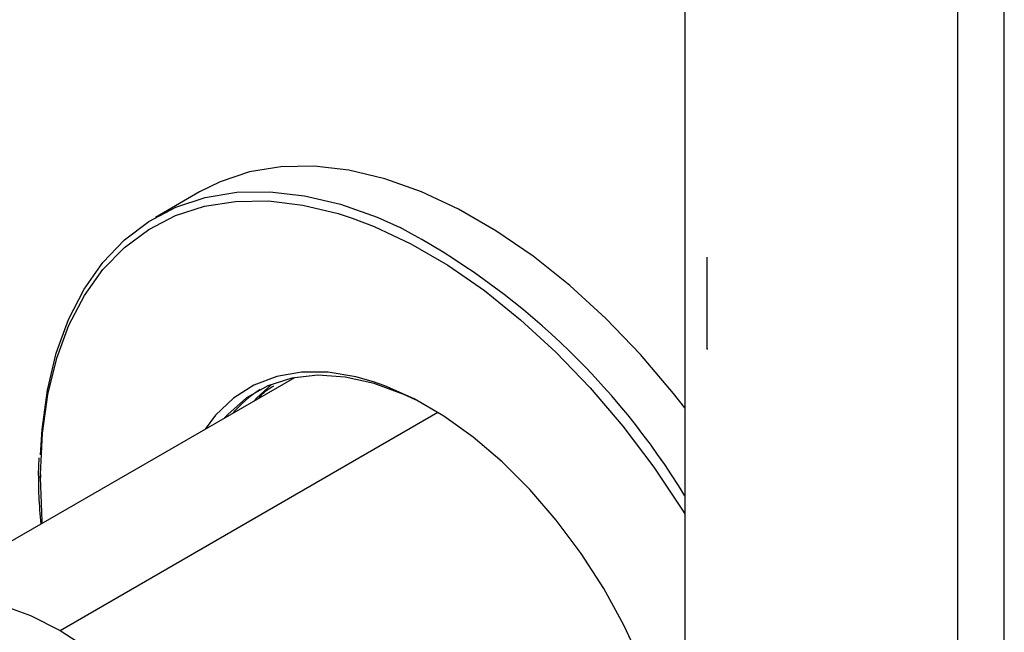
# Paper-space layout '_Isometric' of a CAD drawing. Units: millimetres. Extents: x -404 to 82, y -370 to 303.
# Drawn here: x -50 to 21, y -20 to 24 of the extents above; entities that cross this region are included whole.
import ezdxf

# ---------------------------------------------------------------- set-up
doc = ezdxf.new("R2010")
doc.units = ezdxf.units.MM
doc.header["$PDSIZE"] = -1

psp = doc.layouts.new('_Isometric')

# ---------------------------------------------------------------- linework, layer by layer
at = {"color": 7, "linetype": 'Continuous', "lineweight": 25}
for p, q in [((21.41, -70.121), (21.41, 79.306)), ((18.042, 74.612), (18.042, -74.815)), ((-1.59, 28.707), (-1.59, -70.121)), ((-36.545, 11.292), (-39.727, 9.455)), ((-29.715, -2.085), (-59.097, -19.047)), ((-46.598, -20.285), (-19.388, -4.577)), ((-48.123, -7.862), (-48.159, -9.063)), ((-48.012, -9.068), (-48.013, -9.267))]:
    psp.add_line(p, q, dxfattribs=at)
at = {"color": 7, "linetype": 'Continuous'}
psp.add_line((0, 0), (0, 6.584), dxfattribs=at)
at = {"color": 7, "linetype": 'Continuous', "lineweight": 25, "flags": 128}
for points in [[(-1.59, -4.263), (-2.404, -3.228), (-4.797, -0.423), (-7.295, 2.175), (-9.878, 4.542), (-12.521, 6.656), (-15.2, 8.498), (-17.892, 10.052), (-20.572, 11.303), (-23.215, 12.241), (-25.797, 12.856), (-28.296, 13.143), (-30.688, 13.1), (-32.953, 12.727), (-35.069, 12.027), (-36.545, 11.292)], [(-48.012, -9.068), (-47.87, -6.091), (-47.477, -3.288), (-46.836, -0.685), (-45.955, 1.695), (-44.84, 3.831), (-43.502, 5.704), (-41.952, 7.296), (-40.206, 8.593), (-38.277, 9.583), (-36.185, 10.258), (-33.947, 10.612), (-31.585, 10.641), (-29.118, 10.344), (-26.57, 9.726), (-25.551, 9.395)], [(-47.993, -7.643), (-47.884, -5.828), (-47.501, -2.972), (-46.867, -0.318), (-45.986, 2.111), (-44.868, 4.293), (-43.523, 6.208), (-41.961, 7.838), (-40.199, 9.17), (-38.251, 10.19), (-36.135, 10.89), (-33.87, 11.263), (-31.478, 11.306), (-28.979, 11.019), (-26.397, 10.404), (-23.754, 9.466), (-22.108, 8.733)], [(-25.551, 9.395), (-23.963, 8.79), (-21.322, 7.547), (-18.669, 6.006), (-16.029, 4.182), (-13.426, 2.091), (-10.882, -0.248), (-8.422, -2.814), (-6.067, -5.583), (-3.838, -8.531), (-1.756, -11.631), (-1.59, -11.894)], [(-24.023, -2.379), (-25.286, -2.025), (-27.294, -1.699), (-29.204, -1.692), (-30.992, -2.005), (-32.633, -2.632), (-34.105, -3.566), (-35.388, -4.794), (-36.152, -5.801)], [(-20.995, -3.685), (-21.838, -3.29), (-23.977, -2.499), (-26.054, -2.037), (-28.039, -1.911), (-29.904, -2.123), (-31.62, -2.67), (-33.164, -3.544), (-34.513, -4.733), (-34.74, -4.986)], [(-31.372, -2.567), (-32.446, -3.567), (-32.619, -3.762)], [(-1.7, -35.641), (-1.821, -33.473), (-2.191, -30.833), (-2.801, -28.12), (-3.645, -25.37), (-4.709, -22.621), (-5.981, -19.908), (-7.443, -17.27), (-9.075, -14.741), (-10.855, -12.355), (-12.759, -10.145), (-14.762, -8.14), (-16.837, -6.368), (-18.955, -4.851), (-21.088, -3.612), (-23.208, -2.665), (-24.023, -2.379)], [(-47.873, -12.568), (-47.887, -12.399), (-48.013, -9.267)], [(-59.884, -19.563), (-59.83, -19.523), (-58.321, -18.652), (-56.64, -18.101), (-54.814, -17.881), (-52.867, -17.993), (-50.829, -18.436), (-48.729, -19.204), (-46.598, -20.285)], [(-46.598, -20.285), (-44.468, -21.664), (-42.368, -23.32), (-40.33, -25.23), (-38.383, -27.366), (-36.556, -29.696), (-34.876, -32.186), (-33.366, -34.801), (-32.05, -37.501), (-30.946, -40.248), (-30.069, -43.002), (-29.434, -45.722), (-29.05, -48.369), (-28.921, -50.904), (-29.05, -53.29), (-29.434, -55.492), (-30.069, -57.479), (-30.946, -59.221), (-32.05, -60.693), (-33.366, -61.874), (-34.876, -62.746), (-34.939, -62.773)]]:
    psp.add_lwpolyline(points, dxfattribs=at)
at = {"color": 7, "linetype": 'Continuous', "lineweight": 25}
for centre, radius, start, end in [((-47.196, -38.453), 53.44, 31.4159, 62.0008), ((-27.439, -10.444), 8.878, 122.36187, 139.3432), ((-47.909, -9.038), 0.251, 185.71078, 245.62395)]:
    psp.add_arc(centre, radius, start, end, dxfattribs=at)
for points, knots in [([(-32.257, -3.553), (-32.253, -3.547), (-31.99, -3.129), (-31.591, -2.895), (-31.197, -2.665)], [0, 0, 0, 0, 0.013977, 1, 1, 1, 1]), ([(-48.159, -9.063), (-48.155, -9.577), (-48.147, -10.739), (-48.036, -11.951), (-47.975, -12.626)], [0, 0, 0, 0, 0.442928, 1, 1, 1, 1])]:
    psp.add_open_spline(points, degree=3, knots=knots, dxfattribs=at)
at = {"color": 7, "linetype": 'Continuous'}
psp.add_point((0, 0), dxfattribs=at)

doc.saveas('drawing.dxf')
